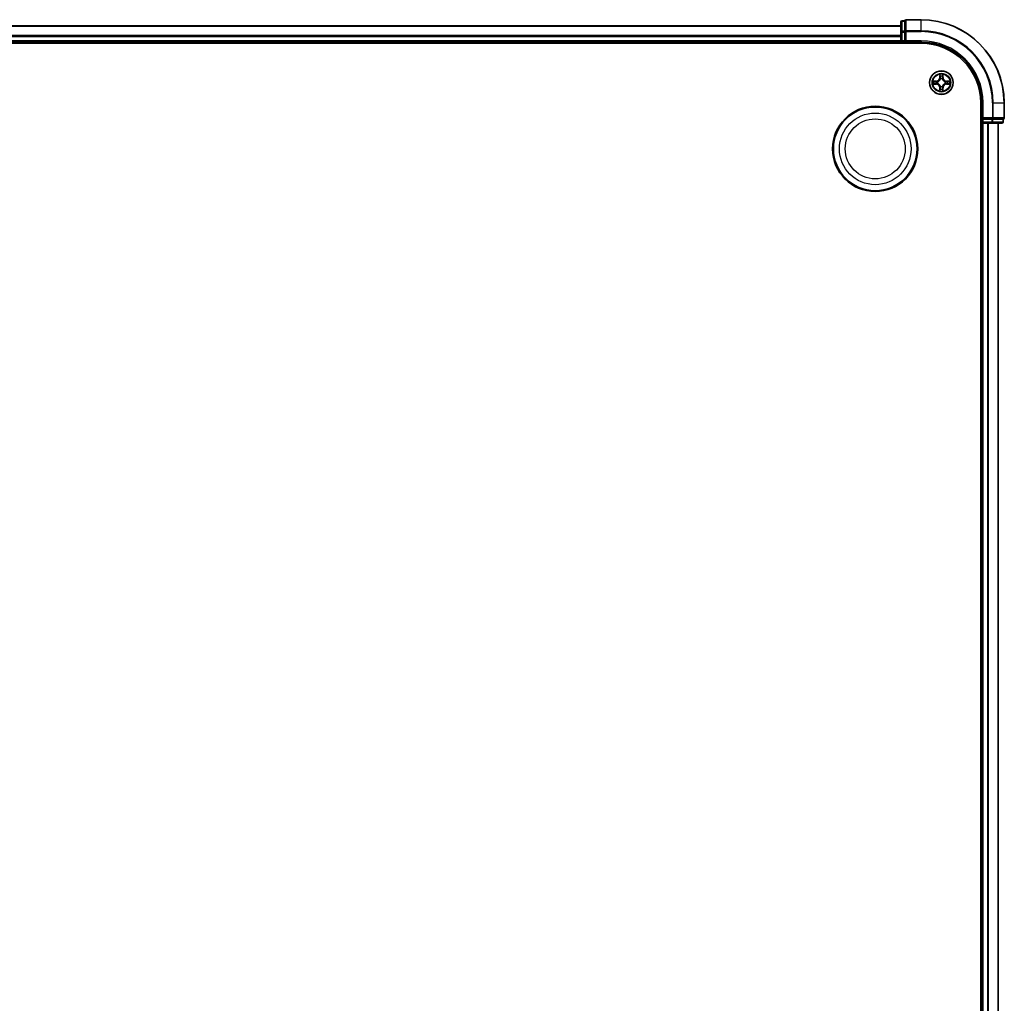
# Model space of a CAD drawing. Units: millimetres. Extents: x 7 to 9832, y 4 to 2392.
# Drawn here: x 2896 to 3139, y 1466 to 1708 of the extents above; entities that cross this region are included whole.
import ezdxf

# ---------------------------------------------------------------- set-up
doc = ezdxf.new("R2010")
doc.units = ezdxf.units.MM
doc.header["$LTSCALE"] = 0.5
doc.layers.add('Visible (ISO)', color=7, linetype='Continuous', lineweight=35)
doc.layers.add('Visible Narrow (ISO)', color=7, linetype='Continuous', lineweight=25)

msp = doc.modelspace()

# ---------------------------------------------------------------- linework, layer by layer
at = {"layer": 'Visible (ISO)'}
for p, q in [((3114.4455, 1707.9384), (3113.7455, 1707.9384)), ((3114.4455, 1707.9384), (3114.4455, 1707.8671)), ((3114.4455, 1705.3893), (3114.4455, 1707.8671)), ((3118.4455, 1708.2384), (3114.7455, 1708.2384)), ((3113.4455, 1706.7384), (2663.4455, 1706.7384)), ((3113.4455, 1707.6384), (3113.4455, 1705.1606)), ((3113.4455, 1705.1606), (3113.4455, 1703.0384)), ((3113.4455, 1703.0384), (3113.4455, 1702.7384)), ((3114.4455, 1705.3893), (3114.4455, 1705.2995)), ((3114.4455, 1705.2995), (3114.4455, 1705.1606)), ((3114.4455, 1703.0384), (3114.4455, 1705.1606)), ((3114.4455, 1702.7384), (3114.7455, 1703.0384)), ((3114.4455, 1703.0384), (3114.4455, 1702.7384)), ((2658.4455, 1702.4384), (3118.4455, 1702.4384)), ((2663.4455, 1702.7384), (3113.4455, 1702.7384)), ((3113.4455, 1702.7384), (3113.4455, 1702.4384)), ((3113.7455, 1702.7384), (3114.4455, 1702.7384)), ((3114.4455, 1702.7384), (3118.4455, 1702.7384)), ((3133.1455, 1687.7384), (3133.1455, 1227.7384)), ((3133.4455, 1687.7384), (3133.4455, 1683.7384)), ((3138.9455, 1684.0384), (3138.9455, 1687.7384)), ((3133.7455, 1684.0384), (3133.4455, 1683.7384)), ((3133.4455, 1683.7384), (3133.4455, 1683.0384)), ((3133.4455, 1683.7384), (3133.7455, 1683.7384)), ((3135.8677, 1683.7384), (3133.7455, 1683.7384)), ((3135.8677, 1683.7384), (3136.0066, 1683.7384)), ((3136.0066, 1683.7384), (3136.0964, 1683.7384)), ((3138.5742, 1683.7384), (3136.0964, 1683.7384)), ((3138.5742, 1683.7384), (3138.6455, 1683.7384)), ((3138.6455, 1683.0384), (3138.6455, 1683.7384)), ((3133.1455, 1682.7384), (3133.4455, 1682.7384)), ((3133.4455, 1682.7384), (3133.7455, 1682.7384)), ((3133.4455, 1682.7384), (3133.4455, 1232.7384)), ((3133.7455, 1682.7384), (3135.8677, 1682.7384)), ((3135.8677, 1682.7384), (3138.3455, 1682.7384)), ((3137.4455, 1232.7384), (3137.4455, 1682.7384))]:
    msp.add_line(p, q, dxfattribs=at)
for centre, radius in [((3123.4455, 1692.7384), 2.9), ((3107.1455, 1676.4384), 10.5), ((3107.1455, 1676.4384), 10.3)]:
    msp.add_circle(centre, radius, dxfattribs=at)
for centre, radius, start, end in [((3113.7455, 1707.6384), 0.3, 90, 180), ((3114.7455, 1707.9384), 0.3, 90, 180), ((3118.4455, 1687.7384), 20.5, 0, 90), ((3113.7455, 1703.0384), 0.3, 180, 270), ((3118.4455, 1687.7384), 15, 0, 90), ((3118.4455, 1687.7384), 14.7, 0, 90), ((3138.6455, 1684.0384), 0.3, 270, 0), ((3133.7455, 1683.0384), 0.3, 180, 270), ((3138.3455, 1683.0384), 0.3, 270, 0)]:
    msp.add_arc(centre, radius, start, end, dxfattribs=at)
at = {"layer": 'Visible Narrow (ISO)'}
for p, q in [((3113.7455, 1707.9384), (3113.7455, 1707.8671)), ((3113.7455, 1705.3893), (3113.7455, 1707.8671)), ((3113.7455, 1707.8671), (3114.4455, 1707.8671)), ((3114.7455, 1708.2384), (3114.7455, 1708.1671)), ((3114.7455, 1705.5282), (3114.7455, 1708.1671)), ((3114.7455, 1708.1671), (3118.4455, 1708.1671)), ((3118.4455, 1708.1671), (3118.4455, 1708.2384)), ((3118.4455, 1705.5282), (3118.4455, 1708.1671)), ((2663.4455, 1706.6688), (3113.4455, 1706.6688)), ((3114.7455, 1705.5282), (3114.7455, 1705.2995)), ((3118.4455, 1705.5282), (3114.7455, 1705.5282)), ((3118.4455, 1705.5282), (3118.4455, 1705.2995)), ((3113.4455, 1704.3283), (2663.4455, 1704.3283)), ((2663.4455, 1704.0979), (3113.4455, 1704.0979)), ((3113.4455, 1703.0384), (2663.4455, 1703.0384)), ((3113.4455, 1705.1606), (3113.7455, 1705.1606)), ((3113.4455, 1703.0384), (3113.7455, 1703.0384)), ((3113.7455, 1705.3893), (3113.7455, 1705.1606)), ((3114.4455, 1705.3893), (3113.7455, 1705.3893)), ((3113.7455, 1703.0384), (3113.7455, 1705.1606)), ((3113.7455, 1705.1606), (3114.4455, 1705.1606)), ((3114.4455, 1703.0384), (3113.7455, 1703.0384)), ((3113.7455, 1702.7384), (3113.7455, 1703.0384)), ((3114.4455, 1705.2995), (3114.7455, 1705.2995)), ((3114.7455, 1703.0384), (3114.7455, 1705.2995)), ((3114.7455, 1705.2995), (3118.4455, 1705.2995)), ((3118.4455, 1703.0384), (3114.7455, 1703.0384)), ((3118.4455, 1703.0384), (3118.4455, 1702.7384)), ((3113.7455, 1702.4384), (3113.7455, 1702.7384)), ((3123.055, 1694.7611), (3123.0414, 1693.9816)), ((3123.0912, 1693.9807), (3123.0414, 1693.9816)), ((3123.0912, 1693.9807), (3123.0998, 1694.4708)), ((3123.0912, 1693.9807), (3123.1638, 1693.9794)), ((3123.2044, 1693.6547), (3123.1989, 1693.6753)), ((3123.692, 1693.6753), (3123.6866, 1693.6547)), ((3123.7997, 1693.9807), (3123.7271, 1693.9794)), ((3123.7912, 1694.4708), (3123.7997, 1693.9807)), ((3123.7997, 1693.9807), (3123.8495, 1693.9816)), ((3123.8495, 1693.9816), (3123.8359, 1694.7611)), ((3122.2023, 1693.1424), (3121.4227, 1693.1288)), ((3121.4227, 1692.3479), (3122.2023, 1692.3343)), ((3121.7131, 1693.0841), (3122.2031, 1693.0926)), ((3122.2031, 1692.3841), (3121.7131, 1692.3927)), ((3122.2031, 1693.0926), (3122.2023, 1693.1424)), ((3122.2031, 1692.3841), (3122.2023, 1692.3343)), ((3122.2031, 1693.0926), (3122.2044, 1693.02)), ((3122.2031, 1692.3841), (3122.2044, 1692.4568)), ((3122.5085, 1692.9849), (3122.5292, 1692.9795)), ((3122.5292, 1692.4973), (3122.5085, 1692.4919)), ((3123.0912, 1691.4961), (3123.0414, 1691.4952)), ((3123.0414, 1691.4952), (3123.055, 1690.7157)), ((3123.0912, 1691.4961), (3123.1638, 1691.4973)), ((3123.0998, 1691.006), (3123.0912, 1691.4961)), ((3123.1989, 1691.8015), (3123.2043, 1691.8221)), ((3123.6866, 1691.8221), (3123.692, 1691.8015)), ((3123.7997, 1691.496), (3123.7271, 1691.4973)), ((3123.7997, 1691.496), (3123.7911, 1691.006)), ((3123.7997, 1691.496), (3123.8495, 1691.4952)), ((3123.8359, 1690.7157), (3123.8495, 1691.4952)), ((3124.3617, 1692.9795), (3124.3824, 1692.9849)), ((3124.3824, 1692.4918), (3124.3617, 1692.4973)), ((3124.6878, 1693.0926), (3124.6865, 1693.02)), ((3124.6878, 1692.3841), (3124.6865, 1692.4568)), ((3124.6878, 1693.0926), (3124.6887, 1693.1424)), ((3124.6878, 1693.0926), (3125.1778, 1693.0841)), ((3125.1778, 1692.3927), (3124.6878, 1692.3841)), ((3124.6878, 1692.3841), (3124.6887, 1692.3343)), ((3125.4682, 1693.1288), (3124.6887, 1693.1424)), ((3124.6887, 1692.3343), (3125.4682, 1692.3479)), ((3133.7455, 1687.7384), (3133.4455, 1687.7384)), ((3133.7455, 1684.0384), (3133.7455, 1687.7384)), ((3136.0066, 1687.7384), (3136.0066, 1684.0384)), ((3136.2353, 1687.7384), (3136.0066, 1687.7384)), ((3136.2353, 1684.0384), (3136.2353, 1687.7384)), ((3136.2353, 1687.7384), (3138.8742, 1687.7384)), ((3138.8742, 1687.7384), (3138.8742, 1684.0384)), ((3138.8742, 1687.7384), (3138.9455, 1687.7384)), ((3136.0066, 1684.0384), (3133.7455, 1684.0384)), ((3133.7455, 1683.0384), (3133.7455, 1683.7384)), ((3135.8677, 1683.7384), (3135.8677, 1683.0384)), ((3136.0066, 1684.0384), (3136.0066, 1683.7384)), ((3136.0066, 1684.0384), (3136.2353, 1684.0384)), ((3136.0964, 1683.0384), (3136.0964, 1683.7384)), ((3138.8742, 1684.0384), (3136.2353, 1684.0384)), ((3138.5742, 1683.7384), (3138.5742, 1683.0384)), ((3138.8742, 1684.0384), (3138.9455, 1684.0384)), ((3133.4455, 1683.0384), (3133.1455, 1683.0384)), ((3133.7455, 1683.0384), (3133.4455, 1683.0384)), ((3135.8677, 1683.0384), (3133.7455, 1683.0384)), ((3133.7455, 1683.0384), (3133.7455, 1682.7384)), ((3133.7455, 1232.7384), (3133.7455, 1682.7384)), ((3134.8049, 1682.7384), (3134.8049, 1232.7384)), ((3135.0354, 1232.7384), (3135.0354, 1682.7384)), ((3135.8677, 1683.0384), (3135.8677, 1682.7384)), ((3135.8677, 1683.0384), (3136.0964, 1683.0384)), ((3138.5742, 1683.0384), (3136.0964, 1683.0384)), ((3137.3759, 1682.7384), (3137.3759, 1232.7384)), ((3138.5742, 1683.0384), (3138.6455, 1683.0384))]:
    msp.add_line(p, q, dxfattribs=at)
for centre, radius in [((3123.4455, 1692.7384), 2.8677), ((3123.4455, 1692.7384), 2.3092), ((3123.4455, 1692.7384), 2.1415), ((3107.1455, 1676.4384), 8.8207), ((3107.1455, 1676.4384), 7.384)]:
    msp.add_circle(centre, radius, dxfattribs=at)
for centre, radius, start, end in [((3118.4455, 1687.7384), 20.4288, 0, 90), ((3118.4455, 1687.7384), 17.7899, 0, 90), ((3118.4455, 1687.7384), 17.5611, 0, 90), ((3118.4455, 1687.7384), 15.3, 0, 90), ((3122.1874, 1693.9965), 0.8542, 270.999831, 358.999831), ((3122.1874, 1693.9965), 0.904, 270.999831, 358.999831), ((3123.4455, 1692.7384), 2.0601, 79.074412, 100.925249), ((3123.4455, 1692.7384), 1.6122, 79.69231, 100.307351), ((3123.4455, 1692.7384), 0.9688, 75.257875, 104.741787), ((3123.4455, 1692.7384), 0.9475, 75.257875, 104.741787), ((3124.7036, 1693.9965), 0.904, 180.999831, 268.999831), ((3124.7036, 1693.9965), 0.8542, 180.999831, 268.999831), ((3123.4455, 1692.7384), 2.0601, 169.074412, 190.925249), ((3123.4455, 1692.7384), 1.6122, 169.69231, 190.307351), ((3122.1873, 1691.4803), 0.8542, 0.999831, 88.999831), ((3122.1873, 1691.4803), 0.904, 0.999831, 88.999831), ((3123.4455, 1692.7384), 0.9688, 165.257875, 194.741787), ((3123.4455, 1692.7384), 0.9475, 165.257875, 194.741787), ((3123.4455, 1692.7384), 1.6122, 259.69231, 280.307351), ((3123.4455, 1692.7384), 0.9688, 255.257875, 284.741787), ((3123.4455, 1692.7384), 0.9475, 255.257875, 284.741787), ((3124.7036, 1691.4803), 0.904, 90.999831, 178.999831), ((3124.7036, 1691.4803), 0.8542, 90.999831, 178.999831), ((3123.4455, 1692.7384), 0.9475, 345.257875, 14.741787), ((3123.4455, 1692.7384), 0.9688, 345.257875, 14.741787), ((3123.4455, 1692.7384), 1.6122, 349.69231, 10.307351), ((3123.4455, 1692.7384), 2.0601, 349.074412, 10.925249), ((3123.4455, 1692.7384), 2.0601, 259.074412, 280.925249)]:
    msp.add_arc(centre, radius, start, end, dxfattribs=at)
for centre, major_axis, ratio, start_param, end_param in [((3113.7455, 1707.6384), (-0.3, 0), 0.76250914, 4.71238898, 6.28318531), ((3114.7455, 1707.9384), (-0.3, 0), 0.76250914, 4.71238898, 6.28318531), ((3114.7455, 1705.2995), (-0.3, 0), 0.76250914, 4.71238898, 6.28318531), ((3113.7455, 1705.1606), (-0.3, 0), 0.76250914, 4.71238898, 6.28318531), ((3123.1496, 1694.4699), (-0.05, -0.002), 0.54850665, 4.7835784, 6.17876057), ((3123.165, 1694.2805), (-0.0494, -0.008), 0.89574018, 4.73044269, 6.08586581), ((3123.2103, 1693.632), (-0.0492, 0.0091), 0.87684642, 5.10328313, 6.10089396), ((3123.2103, 1693.632), (-0.0477, 0.0149), 0.41070123, 4.96449783, 6.18744952), ((3123.2136, 1693.9786), (-0.0494, -0.008), 0.89572054, 4.73483766, 6.08588361), ((3123.6773, 1693.9786), (0.0494, -0.008), 0.89572054, 0.1973017, 1.54834765), ((3123.6806, 1693.632), (0.0477, 0.0149), 0.41070123, 0.09573579, 1.31868747), ((3123.6806, 1693.632), (0.0492, 0.0091), 0.87684641, 0.18229136, 1.17990219), ((3123.7259, 1694.2805), (0.0494, -0.008), 0.89574018, 0.19731949, 1.55274262), ((3123.7414, 1694.4699), (0.05, -0.002), 0.54850665, 0.10442473, 1.4996069), ((3121.7139, 1693.0343), (0.002, 0.05), 0.54850665, 0.10442473, 1.4996069), ((3121.7139, 1692.4425), (0.002, -0.05), 0.54850665, 4.7835784, 6.17876057), ((3121.9034, 1693.0188), (0.008, 0.0494), 0.89574018, 0.19731949, 1.55274262), ((3121.9034, 1692.4579), (0.008, -0.0494), 0.89574018, 4.73044269, 6.08586581), ((3122.2053, 1692.9702), (0.008, 0.0494), 0.89572054, 0.1973017, 1.54834765), ((3122.2053, 1692.5066), (0.008, -0.0494), 0.89572054, 4.73483766, 6.08588361), ((3122.5519, 1692.9735), (-0.0091, 0.0492), 0.87684641, 0.18229136, 1.17990219), ((3122.5519, 1692.5033), (-0.0091, -0.0492), 0.87684642, 5.10328313, 6.10089396), ((3122.5519, 1692.9735), (-0.0149, 0.0477), 0.41070123, 0.09573579, 1.31868747), ((3122.5519, 1692.5033), (-0.0149, -0.0477), 0.41070123, 4.96449783, 6.18744952), ((3123.1496, 1691.0069), (-0.05, 0.002), 0.54850665, 0.10442473, 1.4996069), ((3123.165, 1691.1963), (-0.0494, 0.008), 0.89574018, 0.19731949, 1.55274262), ((3123.2103, 1691.8448), (-0.0492, -0.0091), 0.87684641, 0.18229136, 1.17990219), ((3123.2103, 1691.8448), (-0.0477, -0.0149), 0.41070123, 0.09573579, 1.31868747), ((3123.2136, 1691.4982), (-0.0494, 0.008), 0.89572054, 0.1973017, 1.54834765), ((3123.6773, 1691.4982), (0.0494, 0.008), 0.89572054, 4.73483766, 6.08588361), ((3123.6806, 1691.8448), (0.0477, -0.0149), 0.41070123, 4.96449783, 6.18744952), ((3123.6806, 1691.8448), (0.0492, -0.0091), 0.87684642, 5.10328313, 6.10089396), ((3123.7259, 1691.1963), (0.0494, 0.008), 0.89574018, 4.73044269, 6.08586581), ((3123.7413, 1691.0069), (0.05, 0.002), 0.54850665, 4.7835784, 6.17876057), ((3124.339, 1692.9735), (0.0091, 0.0492), 0.87684642, 5.10328313, 6.10089396), ((3124.339, 1692.9735), (0.0149, 0.0477), 0.41070123, 4.96449783, 6.18744952), ((3124.339, 1692.5032), (0.0149, -0.0477), 0.41070123, 0.09573579, 1.31868747), ((3124.339, 1692.5032), (0.0091, -0.0492), 0.87684641, 0.18229136, 1.17990219), ((3124.6856, 1692.9702), (-0.008, 0.0494), 0.89572054, 4.73483766, 6.08588361), ((3124.6856, 1692.5066), (-0.008, -0.0494), 0.89572054, 0.1973017, 1.54834765), ((3124.9875, 1693.0188), (-0.008, 0.0494), 0.89574018, 4.73044269, 6.08586581), ((3124.9875, 1692.4579), (-0.008, -0.0494), 0.89574018, 0.19731949, 1.55274262), ((3125.177, 1693.0343), (-0.002, 0.05), 0.54850665, 4.7835784, 6.17876057), ((3125.177, 1692.4425), (-0.002, -0.05), 0.54850665, 0.10442473, 1.4996069), ((3136.0066, 1684.0384), (0, -0.3), 0.76250914, 0, 1.57079633), ((3138.6455, 1684.0384), (0, -0.3), 0.76250914, 0, 1.57079633), ((3135.8677, 1683.0384), (0, -0.3), 0.76250914, 0, 1.57079633), ((3138.3455, 1683.0384), (0, -0.3), 0.76250914, 0, 1.57079633)]:
    msp.add_ellipse(centre, major_axis=major_axis, ratio=ratio, start_param=start_param, end_param=end_param, dxfattribs=at)
for points, knots in [([(3122.5292, 1692.9795), (3122.5451, 1692.9846), (3122.5609, 1692.9902), (3122.6569, 1693.0268), (3122.736, 1693.0684), (3122.8587, 1693.1563), (3122.9044, 1693.195), (3122.9466, 1693.2372), (3122.9889, 1693.2795), (3123.0275, 1693.3252), (3123.1154, 1693.4478), (3123.1571, 1693.5269), (3123.1936, 1693.6229), (3123.1992, 1693.6388), (3123.2044, 1693.6547)], [-0.174866013, -0.174866013, -0.174866013, -0.174866013, -0.16940495, -0.16940495, -0.141674077, -0.141674077, -0.124342281, -0.124342281, -0.124342281, -0.107010485, -0.107010485, -0.079279611, -0.079279611, -0.073818549, -0.073818549, -0.073818549, -0.073818549]), ([(3123.1634, 1693.6487), (3123.1587, 1693.6336), (3123.1536, 1693.6185), (3123.1204, 1693.5273), (3123.0825, 1693.4523), (3123.0024, 1693.3373), (3122.967, 1693.2948), (3122.928, 1693.2558), (3122.889, 1693.2168), (3122.8465, 1693.1815), (3122.7315, 1693.1013), (3122.6566, 1693.0634), (3122.5653, 1693.0302), (3122.5503, 1693.0251), (3122.5351, 1693.0204)], [0.073818549, 0.073818549, 0.073818549, 0.073818549, 0.079279611, 0.079279611, 0.107010485, 0.107010485, 0.124342281, 0.124342281, 0.124342281, 0.141674077, 0.141674077, 0.16940495, 0.16940495, 0.174866013, 0.174866013, 0.174866013, 0.174866013]), ([(3123.1449, 1694.4971), (3123.1445, 1694.5121), (3123.1424, 1694.5276), (3123.1339, 1694.5686), (3123.1258, 1694.5942), (3123.1077, 1694.6429), (3123.098, 1694.6659), (3123.0772, 1694.7131), (3123.0661, 1694.7372), (3123.055, 1694.7611)], [0, 0, 0, 0, 0.0059340385, 0.0059340385, 0.0154285, 0.0154285, 0.0237449879, 0.0237449879, 0.0323943032, 0.0323943032, 0.0323943032, 0.0323943032]), ([(3123.055, 1694.7611), (3123.0606, 1694.7348), (3123.0661, 1694.7083), (3123.0765, 1694.6564), (3123.0813, 1694.631), (3123.0903, 1694.5774), (3123.0943, 1694.5493), (3123.0985, 1694.5043), (3123.0996, 1694.4873), (3123.0998, 1694.4708)], [-0.0323943032, -0.0323943032, -0.0323943032, -0.0323943032, -0.0237449879, -0.0237449879, -0.0154285, -0.0154285, -0.0059340385, -0.0059340385, 0, 0, 0, 0]), ([(3123.0998, 1694.4708), (3123.1014, 1694.4304), (3123.1035, 1694.3936), (3123.1087, 1694.3296), (3123.1118, 1694.3025), (3123.1152, 1694.2813)], [0, 0, 0, 0, 0.014491423, 0.014491423, 0.0289828459, 0.0289828459, 0.0289828459, 0.0289828459]), ([(3123.1152, 1694.2813), (3123.1233, 1694.231), (3123.1314, 1694.1807), (3123.1476, 1694.0801), (3123.1557, 1694.0298), (3123.1638, 1693.9794)], [0, 0, 0, 0, 0.0343899271, 0.0343899271, 0.0687798542, 0.0687798542, 0.0687798542, 0.0687798542]), ([(3123.157, 1694.3245), (3123.1539, 1694.3438), (3123.1514, 1694.3685), (3123.1473, 1694.4267), (3123.1458, 1694.4603), (3123.1449, 1694.4971)], [-0.0289828459, -0.0289828459, -0.0289828459, -0.0289828459, -0.014491423, -0.014491423, 0, 0, 0, 0]), ([(3123.2054, 1694.0226), (3123.1974, 1694.0729), (3123.1893, 1694.1232), (3123.1731, 1694.2239), (3123.1651, 1694.2742), (3123.157, 1694.3245)], [-0.0687798542, -0.0687798542, -0.0687798542, -0.0687798542, -0.0343899271, -0.0343899271, 0, 0, 0, 0]), ([(3123.1638, 1693.9794), (3123.1755, 1693.911), (3123.1801, 1693.8414), (3123.1749, 1693.7302), (3123.1707, 1693.6899), (3123.1634, 1693.6487)], [0, 0, 0, 0, 0.0491206273, 0.0491206273, 0.0764653604, 0.0764653604, 0.0764653604, 0.0764653604]), ([(3123.1989, 1693.6753), (3123.2077, 1693.7186), (3123.2132, 1693.7609), (3123.2208, 1693.8776), (3123.2169, 1693.9507), (3123.2054, 1694.0226)], [-0.0764653604, -0.0764653604, -0.0764653604, -0.0764653604, -0.0491206273, -0.0491206273, 0, 0, 0, 0]), ([(3123.6855, 1694.0226), (3123.674, 1693.9507), (3123.6701, 1693.8776), (3123.6777, 1693.7609), (3123.6832, 1693.7186), (3123.692, 1693.6753)], [-0.0982412545, -0.0982412545, -0.0982412545, -0.0982412545, -0.0491206273, -0.0491206273, -0.0217758941, -0.0217758941, -0.0217758941, -0.0217758941]), ([(3123.7339, 1694.3245), (3123.7258, 1694.2742), (3123.7178, 1694.2239), (3123.7016, 1694.1232), (3123.6936, 1694.0729), (3123.6855, 1694.0226)], [-0.0687798542, -0.0687798542, -0.0687798542, -0.0687798542, -0.0343899271, -0.0343899271, 0, 0, 0, 0]), ([(3123.6866, 1693.6547), (3123.6917, 1693.6388), (3123.6973, 1693.6229), (3123.7338, 1693.5269), (3123.7755, 1693.4478), (3123.8634, 1693.3251), (3123.902, 1693.2795), (3123.9443, 1693.2372), (3123.9866, 1693.195), (3124.0322, 1693.1563), (3124.1549, 1693.0684), (3124.234, 1693.0268), (3124.33, 1692.9902), (3124.3459, 1692.9846), (3124.3617, 1692.9795)], [-0.174866013, -0.174866013, -0.174866013, -0.174866013, -0.16940495, -0.16940495, -0.141674077, -0.141674077, -0.124342281, -0.124342281, -0.124342281, -0.107010485, -0.107010485, -0.079279611, -0.079279611, -0.073818549, -0.073818549, -0.073818549, -0.073818549]), ([(3123.7275, 1693.6487), (3123.7202, 1693.6899), (3123.716, 1693.7302), (3123.7109, 1693.8414), (3123.7154, 1693.911), (3123.7271, 1693.9794)], [0.0217758941, 0.0217758941, 0.0217758941, 0.0217758941, 0.0491206273, 0.0491206273, 0.0982412545, 0.0982412545, 0.0982412545, 0.0982412545]), ([(3123.7271, 1693.9794), (3123.7352, 1694.0298), (3123.7433, 1694.0801), (3123.7595, 1694.1807), (3123.7676, 1694.231), (3123.7757, 1694.2813)], [0, 0, 0, 0, 0.0343899271, 0.0343899271, 0.0687798542, 0.0687798542, 0.0687798542, 0.0687798542]), ([(3124.3558, 1693.0204), (3124.3407, 1693.0251), (3124.3256, 1693.0302), (3124.2343, 1693.0634), (3124.1594, 1693.1013), (3124.0444, 1693.1815), (3124.0019, 1693.2168), (3123.9629, 1693.2558), (3123.9239, 1693.2948), (3123.8885, 1693.3373), (3123.8084, 1693.4523), (3123.7705, 1693.5273), (3123.7373, 1693.6185), (3123.7322, 1693.6336), (3123.7275, 1693.6487)], [0.073818549, 0.073818549, 0.073818549, 0.073818549, 0.079279611, 0.079279611, 0.107010485, 0.107010485, 0.124342281, 0.124342281, 0.124342281, 0.141674077, 0.141674077, 0.16940495, 0.16940495, 0.174866013, 0.174866013, 0.174866013, 0.174866013]), ([(3123.746, 1694.4971), (3123.7451, 1694.4605), (3123.7436, 1694.4272), (3123.7396, 1694.3688), (3123.737, 1694.3439), (3123.7339, 1694.3245)], [-0.0289828459, -0.0289828459, -0.0289828459, -0.0289828459, -0.0145850634, -0.0145850634, 0, 0, 0, 0]), ([(3123.8359, 1694.7611), (3123.8224, 1694.732), (3123.8088, 1694.7025), (3123.7802, 1694.636), (3123.7659, 1694.5993), (3123.7505, 1694.5406), (3123.7465, 1694.5184), (3123.746, 1694.4971)], [-0.0003383294, -0.0003383294, -0.0003383294, -0.0003383294, 0.0102009359, 0.0102009359, 0.0236501899, 0.0236501899, 0.0320559737, 0.0320559737, 0.0320559737, 0.0320559737]), ([(3123.7757, 1694.2813), (3123.7792, 1694.3027), (3123.7822, 1694.33), (3123.7874, 1694.394), (3123.7896, 1694.4307), (3123.7912, 1694.4708)], [0, 0, 0, 0, 0.0145850634, 0.0145850634, 0.0289828459, 0.0289828459, 0.0289828459, 0.0289828459]), ([(3123.7912, 1694.4708), (3123.7914, 1694.4942), (3123.7934, 1694.5186), (3123.801, 1694.583), (3123.8081, 1694.6234), (3123.8223, 1694.6966), (3123.8292, 1694.729), (3123.8359, 1694.7611)], [-0.0320559737, -0.0320559737, -0.0320559737, -0.0320559737, -0.0236501899, -0.0236501899, -0.0102009359, -0.0102009359, 0.0003383294, 0.0003383294, 0.0003383294, 0.0003383294]), ([(3121.7131, 1693.0841), (3121.6897, 1693.0843), (3121.6653, 1693.0863), (3121.6008, 1693.0939), (3121.5604, 1693.101), (3121.4872, 1693.1153), (3121.4548, 1693.1221), (3121.4227, 1693.1288)], [-0.0320559737, -0.0320559737, -0.0320559737, -0.0320559737, -0.0236501899, -0.0236501899, -0.0102009359, -0.0102009359, 0.0003383294, 0.0003383294, 0.0003383294, 0.0003383294]), ([(3121.4227, 1693.1288), (3121.4519, 1693.1154), (3121.4813, 1693.1017), (3121.5478, 1693.0731), (3121.5846, 1693.0588), (3121.6432, 1693.0434), (3121.6654, 1693.0395), (3121.6867, 1693.0389)], [-0.0003383294, -0.0003383294, -0.0003383294, -0.0003383294, 0.0102009359, 0.0102009359, 0.0236501899, 0.0236501899, 0.0320559737, 0.0320559737, 0.0320559737, 0.0320559737]), ([(3121.6867, 1692.4378), (3121.6717, 1692.4375), (3121.6562, 1692.4354), (3121.6152, 1692.4269), (3121.5896, 1692.4187), (3121.5409, 1692.4006), (3121.5179, 1692.3909), (3121.4707, 1692.3701), (3121.4466, 1692.359), (3121.4227, 1692.3479)], [0, 0, 0, 0, 0.0059340385, 0.0059340385, 0.0154285, 0.0154285, 0.0237449879, 0.0237449879, 0.0323943032, 0.0323943032, 0.0323943032, 0.0323943032]), ([(3121.4227, 1692.3479), (3121.449, 1692.3535), (3121.4756, 1692.3591), (3121.5275, 1692.3694), (3121.5528, 1692.3742), (3121.6064, 1692.3832), (3121.6346, 1692.3873), (3121.6795, 1692.3915), (3121.6965, 1692.3925), (3121.7131, 1692.3927)], [-0.0323943032, -0.0323943032, -0.0323943032, -0.0323943032, -0.0237449879, -0.0237449879, -0.0154285, -0.0154285, -0.0059340385, -0.0059340385, 0, 0, 0, 0]), ([(3121.6867, 1693.0389), (3121.7233, 1693.038), (3121.7567, 1693.0365), (3121.815, 1693.0325), (3121.8399, 1693.0299), (3121.8593, 1693.0269)], [-0.0289828459, -0.0289828459, -0.0289828459, -0.0289828459, -0.0145850634, -0.0145850634, 0, 0, 0, 0]), ([(3121.8593, 1692.4499), (3121.84, 1692.4469), (3121.8153, 1692.4443), (3121.7571, 1692.4402), (3121.7235, 1692.4388), (3121.6867, 1692.4378)], [-0.0289828459, -0.0289828459, -0.0289828459, -0.0289828459, -0.014491423, -0.014491423, 0, 0, 0, 0]), ([(3121.9025, 1693.0686), (3121.8812, 1693.0721), (3121.8539, 1693.0752), (3121.7898, 1693.0804), (3121.7532, 1693.0825), (3121.7131, 1693.0841)], [0, 0, 0, 0, 0.0145850634, 0.0145850634, 0.0289828459, 0.0289828459, 0.0289828459, 0.0289828459]), ([(3121.7131, 1692.3927), (3121.7534, 1692.3943), (3121.7903, 1692.3964), (3121.8542, 1692.4016), (3121.8813, 1692.4047), (3121.9025, 1692.4081)], [0, 0, 0, 0, 0.014491423, 0.014491423, 0.0289828459, 0.0289828459, 0.0289828459, 0.0289828459]), ([(3121.8593, 1693.0269), (3121.9096, 1693.0188), (3121.9599, 1693.0107), (3122.0606, 1692.9946), (3122.1109, 1692.9865), (3122.1612, 1692.9784)], [-0.0687798542, -0.0687798542, -0.0687798542, -0.0687798542, -0.0343899271, -0.0343899271, 0, 0, 0, 0]), ([(3122.1612, 1692.4983), (3122.1109, 1692.4903), (3122.0606, 1692.4822), (3121.9599, 1692.4661), (3121.9096, 1692.458), (3121.8593, 1692.4499)], [-0.0687798542, -0.0687798542, -0.0687798542, -0.0687798542, -0.0343899271, -0.0343899271, 0, 0, 0, 0]), ([(3122.2044, 1693.02), (3122.1541, 1693.0281), (3122.1038, 1693.0362), (3122.0031, 1693.0524), (3121.9528, 1693.0605), (3121.9025, 1693.0686)], [0, 0, 0, 0, 0.0343899271, 0.0343899271, 0.0687798542, 0.0687798542, 0.0687798542, 0.0687798542]), ([(3121.9025, 1692.4081), (3121.9528, 1692.4162), (3122.0031, 1692.4243), (3122.1038, 1692.4406), (3122.1541, 1692.4487), (3122.2044, 1692.4568)], [0, 0, 0, 0, 0.0343899271, 0.0343899271, 0.0687798542, 0.0687798542, 0.0687798542, 0.0687798542]), ([(3122.1612, 1692.9784), (3122.2331, 1692.9669), (3122.3063, 1692.9631), (3122.4229, 1692.9707), (3122.4652, 1692.9761), (3122.5085, 1692.9849)], [-0.0982412545, -0.0982412545, -0.0982412545, -0.0982412545, -0.0491206273, -0.0491206273, -0.0217758941, -0.0217758941, -0.0217758941, -0.0217758941]), ([(3122.5085, 1692.4919), (3122.4652, 1692.5007), (3122.4229, 1692.5061), (3122.3063, 1692.5137), (3122.2331, 1692.5099), (3122.1612, 1692.4983)], [-0.0764653604, -0.0764653604, -0.0764653604, -0.0764653604, -0.0491206273, -0.0491206273, 0, 0, 0, 0]), ([(3122.5351, 1693.0204), (3122.4939, 1693.0132), (3122.4536, 1693.0089), (3122.3425, 1693.0038), (3122.2728, 1693.0084), (3122.2044, 1693.02)], [0.0217758941, 0.0217758941, 0.0217758941, 0.0217758941, 0.0491206273, 0.0491206273, 0.0982412545, 0.0982412545, 0.0982412545, 0.0982412545]), ([(3122.2044, 1692.4568), (3122.2728, 1692.4684), (3122.3425, 1692.473), (3122.4536, 1692.4679), (3122.4939, 1692.4636), (3122.5351, 1692.4563)], [0, 0, 0, 0, 0.0491206273, 0.0491206273, 0.0764653604, 0.0764653604, 0.0764653604, 0.0764653604]), ([(3123.2043, 1691.8221), (3123.1992, 1691.838), (3123.1936, 1691.8538), (3123.1571, 1691.9498), (3123.1154, 1692.0289), (3123.0275, 1692.1516), (3122.9889, 1692.1973), (3122.9466, 1692.2395), (3122.9044, 1692.2818), (3122.8587, 1692.3205), (3122.736, 1692.4083), (3122.6569, 1692.45), (3122.5609, 1692.4865), (3122.545, 1692.4921), (3122.5292, 1692.4973)], [-0.174866013, -0.174866013, -0.174866013, -0.174866013, -0.16940495, -0.16940495, -0.141674077, -0.141674077, -0.124342281, -0.124342281, -0.124342281, -0.107010485, -0.107010485, -0.079279611, -0.079279611, -0.073818549, -0.073818549, -0.073818549, -0.073818549]), ([(3122.5351, 1692.4563), (3122.5503, 1692.4516), (3122.5653, 1692.4466), (3122.6566, 1692.4133), (3122.7315, 1692.3755), (3122.8465, 1692.2953), (3122.889, 1692.2599), (3122.928, 1692.2209), (3122.967, 1692.1819), (3123.0024, 1692.1394), (3123.0825, 1692.0245), (3123.1204, 1691.9495), (3123.1536, 1691.8583), (3123.1587, 1691.8432), (3123.1634, 1691.8281)], [0.073818549, 0.073818549, 0.073818549, 0.073818549, 0.079279611, 0.079279611, 0.107010485, 0.107010485, 0.124342281, 0.124342281, 0.124342281, 0.141674077, 0.141674077, 0.16940495, 0.16940495, 0.174866013, 0.174866013, 0.174866013, 0.174866013]), ([(3123.0998, 1691.006), (3123.0995, 1690.9826), (3123.0975, 1690.9582), (3123.0899, 1690.8938), (3123.0828, 1690.8534), (3123.0686, 1690.7801), (3123.0618, 1690.7477), (3123.055, 1690.7157)], [-0.0320559737, -0.0320559737, -0.0320559737, -0.0320559737, -0.0236501899, -0.0236501899, -0.0102009359, -0.0102009359, 0.0003383294, 0.0003383294, 0.0003383294, 0.0003383294]), ([(3123.055, 1690.7157), (3123.0685, 1690.7448), (3123.0821, 1690.7742), (3123.1107, 1690.8408), (3123.125, 1690.8775), (3123.1404, 1690.9361), (3123.1444, 1690.9583), (3123.1449, 1690.9797)], [-0.0003383294, -0.0003383294, -0.0003383294, -0.0003383294, 0.0102009359, 0.0102009359, 0.0236501899, 0.0236501899, 0.0320559737, 0.0320559737, 0.0320559737, 0.0320559737]), ([(3123.1152, 1691.1954), (3123.1118, 1691.1741), (3123.1087, 1691.1468), (3123.1035, 1691.0827), (3123.1014, 1691.0461), (3123.0998, 1691.006)], [0, 0, 0, 0, 0.0145850634, 0.0145850634, 0.0289828459, 0.0289828459, 0.0289828459, 0.0289828459]), ([(3123.1638, 1691.4973), (3123.1557, 1691.447), (3123.1476, 1691.3967), (3123.1314, 1691.296), (3123.1233, 1691.2457), (3123.1152, 1691.1954)], [0, 0, 0, 0, 0.0343899271, 0.0343899271, 0.0687798542, 0.0687798542, 0.0687798542, 0.0687798542]), ([(3123.1449, 1690.9797), (3123.1458, 1691.0162), (3123.1473, 1691.0496), (3123.1513, 1691.108), (3123.1539, 1691.1328), (3123.157, 1691.1522)], [-0.0289828459, -0.0289828459, -0.0289828459, -0.0289828459, -0.0145850634, -0.0145850634, 0, 0, 0, 0]), ([(3123.157, 1691.1522), (3123.1651, 1691.2025), (3123.1731, 1691.2529), (3123.1893, 1691.3535), (3123.1973, 1691.4038), (3123.2054, 1691.4542)], [-0.0687798542, -0.0687798542, -0.0687798542, -0.0687798542, -0.0343899271, -0.0343899271, 0, 0, 0, 0]), ([(3123.1634, 1691.8281), (3123.1707, 1691.7868), (3123.1749, 1691.7466), (3123.1801, 1691.6354), (3123.1755, 1691.5657), (3123.1638, 1691.4973)], [0.0217758941, 0.0217758941, 0.0217758941, 0.0217758941, 0.0491206273, 0.0491206273, 0.0982412545, 0.0982412545, 0.0982412545, 0.0982412545]), ([(3123.2054, 1691.4542), (3123.2169, 1691.526), (3123.2208, 1691.5992), (3123.2132, 1691.7159), (3123.2077, 1691.7582), (3123.1989, 1691.8015)], [-0.0982412545, -0.0982412545, -0.0982412545, -0.0982412545, -0.0491206273, -0.0491206273, -0.0217758941, -0.0217758941, -0.0217758941, -0.0217758941]), ([(3123.692, 1691.8015), (3123.6832, 1691.7581), (3123.6777, 1691.7159), (3123.6701, 1691.5992), (3123.674, 1691.526), (3123.6855, 1691.4542)], [-0.0764653604, -0.0764653604, -0.0764653604, -0.0764653604, -0.0491206273, -0.0491206273, 0, 0, 0, 0]), ([(3123.6855, 1691.4542), (3123.6936, 1691.4038), (3123.7016, 1691.3535), (3123.7178, 1691.2529), (3123.7258, 1691.2025), (3123.7339, 1691.1522)], [-0.0687798542, -0.0687798542, -0.0687798542, -0.0687798542, -0.0343899271, -0.0343899271, 0, 0, 0, 0]), ([(3124.3617, 1692.4973), (3124.3459, 1692.4921), (3124.33, 1692.4865), (3124.234, 1692.45), (3124.1549, 1692.4083), (3124.0322, 1692.3205), (3123.9865, 1692.2818), (3123.9443, 1692.2395), (3123.902, 1692.1973), (3123.8634, 1692.1516), (3123.7755, 1692.0289), (3123.7338, 1691.9498), (3123.6973, 1691.8538), (3123.6917, 1691.838), (3123.6866, 1691.8221)], [-0.174866013, -0.174866013, -0.174866013, -0.174866013, -0.16940495, -0.16940495, -0.141674077, -0.141674077, -0.124342281, -0.124342281, -0.124342281, -0.107010485, -0.107010485, -0.079279611, -0.079279611, -0.073818549, -0.073818549, -0.073818549, -0.073818549]), ([(3123.7271, 1691.4973), (3123.7154, 1691.5657), (3123.7108, 1691.6354), (3123.716, 1691.7465), (3123.7202, 1691.7868), (3123.7275, 1691.8281)], [0, 0, 0, 0, 0.0491206273, 0.0491206273, 0.0764653604, 0.0764653604, 0.0764653604, 0.0764653604]), ([(3123.7757, 1691.1954), (3123.7676, 1691.2457), (3123.7595, 1691.296), (3123.7433, 1691.3967), (3123.7352, 1691.447), (3123.7271, 1691.4973)], [0, 0, 0, 0, 0.0343899271, 0.0343899271, 0.0687798542, 0.0687798542, 0.0687798542, 0.0687798542]), ([(3123.7275, 1691.8281), (3123.7322, 1691.8432), (3123.7373, 1691.8583), (3123.7705, 1691.9495), (3123.8084, 1692.0245), (3123.8885, 1692.1394), (3123.9239, 1692.1819), (3123.9629, 1692.2209), (3124.0019, 1692.2599), (3124.0444, 1692.2953), (3124.1594, 1692.3755), (3124.2343, 1692.4133), (3124.3256, 1692.4466), (3124.3406, 1692.4516), (3124.3558, 1692.4563)], [0.073818549, 0.073818549, 0.073818549, 0.073818549, 0.079279611, 0.079279611, 0.107010485, 0.107010485, 0.124342281, 0.124342281, 0.124342281, 0.141674077, 0.141674077, 0.16940495, 0.16940495, 0.174866013, 0.174866013, 0.174866013, 0.174866013]), ([(3123.7339, 1691.1522), (3123.737, 1691.1329), (3123.7395, 1691.1083), (3123.7436, 1691.05), (3123.7451, 1691.0165), (3123.746, 1690.9797)], [-0.0289828459, -0.0289828459, -0.0289828459, -0.0289828459, -0.014491423, -0.014491423, 0, 0, 0, 0]), ([(3123.746, 1690.9797), (3123.7464, 1690.9646), (3123.7485, 1690.9491), (3123.757, 1690.9082), (3123.7651, 1690.8826), (3123.7832, 1690.8339), (3123.7929, 1690.8108), (3123.8137, 1690.7637), (3123.8248, 1690.7396), (3123.8359, 1690.7157)], [0, 0, 0, 0, 0.0059340385, 0.0059340385, 0.0154285, 0.0154285, 0.0237449879, 0.0237449879, 0.0323943032, 0.0323943032, 0.0323943032, 0.0323943032]), ([(3123.7911, 1691.006), (3123.7895, 1691.0463), (3123.7874, 1691.0832), (3123.7822, 1691.1471), (3123.7791, 1691.1742), (3123.7757, 1691.1954)], [0, 0, 0, 0, 0.014491423, 0.014491423, 0.0289828459, 0.0289828459, 0.0289828459, 0.0289828459]), ([(3123.8359, 1690.7157), (3123.8304, 1690.742), (3123.8248, 1690.7685), (3123.8144, 1690.8204), (3123.8096, 1690.8458), (3123.8006, 1690.8993), (3123.7966, 1690.9275), (3123.7924, 1690.9725), (3123.7913, 1690.9895), (3123.7911, 1691.006)], [-0.0323943032, -0.0323943032, -0.0323943032, -0.0323943032, -0.0237449879, -0.0237449879, -0.0154285, -0.0154285, -0.0059340385, -0.0059340385, 0, 0, 0, 0]), ([(3124.6865, 1693.02), (3124.6181, 1693.0084), (3124.5484, 1693.0038), (3124.4373, 1693.0089), (3124.397, 1693.0132), (3124.3558, 1693.0204)], [0, 0, 0, 0, 0.0491206273, 0.0491206273, 0.0764653604, 0.0764653604, 0.0764653604, 0.0764653604]), ([(3124.3558, 1692.4563), (3124.397, 1692.4636), (3124.4373, 1692.4679), (3124.5484, 1692.473), (3124.6181, 1692.4684), (3124.6865, 1692.4568)], [0.0217758941, 0.0217758941, 0.0217758941, 0.0217758941, 0.0491206273, 0.0491206273, 0.0982412545, 0.0982412545, 0.0982412545, 0.0982412545]), ([(3124.3824, 1692.9849), (3124.4257, 1692.9761), (3124.468, 1692.9707), (3124.5846, 1692.9631), (3124.6578, 1692.9669), (3124.7297, 1692.9784)], [-0.0764653604, -0.0764653604, -0.0764653604, -0.0764653604, -0.0491206273, -0.0491206273, 0, 0, 0, 0]), ([(3124.7297, 1692.4983), (3124.6578, 1692.5098), (3124.5846, 1692.5137), (3124.468, 1692.5061), (3124.4257, 1692.5007), (3124.3824, 1692.4918)], [-0.0982412545, -0.0982412545, -0.0982412545, -0.0982412545, -0.0491206273, -0.0491206273, -0.0217758941, -0.0217758941, -0.0217758941, -0.0217758941]), ([(3124.9884, 1693.0686), (3124.9381, 1693.0605), (3124.8878, 1693.0524), (3124.7872, 1693.0362), (3124.7368, 1693.0281), (3124.6865, 1693.02)], [0, 0, 0, 0, 0.0343899271, 0.0343899271, 0.0687798542, 0.0687798542, 0.0687798542, 0.0687798542]), ([(3124.6865, 1692.4568), (3124.7368, 1692.4487), (3124.7872, 1692.4405), (3124.8878, 1692.4243), (3124.9381, 1692.4162), (3124.9884, 1692.4081)], [0, 0, 0, 0, 0.0343899271, 0.0343899271, 0.0687798542, 0.0687798542, 0.0687798542, 0.0687798542]), ([(3124.7297, 1692.9784), (3124.78, 1692.9865), (3124.8303, 1692.9945), (3124.931, 1693.0107), (3124.9813, 1693.0188), (3125.0316, 1693.0268)], [-0.0687798542, -0.0687798542, -0.0687798542, -0.0687798542, -0.0343899271, -0.0343899271, 0, 0, 0, 0]), ([(3125.0316, 1692.4499), (3124.9813, 1692.458), (3124.931, 1692.4661), (3124.8303, 1692.4822), (3124.78, 1692.4903), (3124.7297, 1692.4983)], [-0.0687798542, -0.0687798542, -0.0687798542, -0.0687798542, -0.0343899271, -0.0343899271, 0, 0, 0, 0]), ([(3125.1778, 1693.0841), (3125.1375, 1693.0825), (3125.1006, 1693.0803), (3125.0367, 1693.0751), (3125.0096, 1693.072), (3124.9884, 1693.0686)], [0, 0, 0, 0, 0.014491423, 0.014491423, 0.0289828459, 0.0289828459, 0.0289828459, 0.0289828459]), ([(3124.9884, 1692.4081), (3125.0098, 1692.4047), (3125.0371, 1692.4016), (3125.1011, 1692.3964), (3125.1377, 1692.3943), (3125.1778, 1692.3927)], [0, 0, 0, 0, 0.0145850634, 0.0145850634, 0.0289828459, 0.0289828459, 0.0289828459, 0.0289828459]), ([(3125.0316, 1693.0268), (3125.0509, 1693.0299), (3125.0756, 1693.0325), (3125.1338, 1693.0365), (3125.1674, 1693.038), (3125.2042, 1693.0389)], [-0.0289828459, -0.0289828459, -0.0289828459, -0.0289828459, -0.014491423, -0.014491423, 0, 0, 0, 0]), ([(3125.2042, 1692.4378), (3125.1676, 1692.4387), (3125.1342, 1692.4402), (3125.0759, 1692.4442), (3125.051, 1692.4468), (3125.0316, 1692.4499)], [-0.0289828459, -0.0289828459, -0.0289828459, -0.0289828459, -0.0145850634, -0.0145850634, 0, 0, 0, 0]), ([(3125.4682, 1693.1288), (3125.4419, 1693.1233), (3125.4153, 1693.1177), (3125.3634, 1693.1073), (3125.3381, 1693.1025), (3125.2845, 1693.0935), (3125.2563, 1693.0895), (3125.2114, 1693.0853), (3125.1944, 1693.0843), (3125.1778, 1693.0841)], [-0.0323943032, -0.0323943032, -0.0323943032, -0.0323943032, -0.0237449879, -0.0237449879, -0.0154285, -0.0154285, -0.0059340385, -0.0059340385, 0, 0, 0, 0]), ([(3125.1778, 1692.3927), (3125.2012, 1692.3924), (3125.2256, 1692.3905), (3125.2901, 1692.3828), (3125.3305, 1692.3757), (3125.4037, 1692.3615), (3125.4361, 1692.3547), (3125.4682, 1692.3479)], [-0.0320559737, -0.0320559737, -0.0320559737, -0.0320559737, -0.0236501899, -0.0236501899, -0.0102009359, -0.0102009359, 0.0003383294, 0.0003383294, 0.0003383294, 0.0003383294]), ([(3125.2042, 1693.0389), (3125.2192, 1693.0393), (3125.2347, 1693.0414), (3125.2757, 1693.0499), (3125.3013, 1693.0581), (3125.35, 1693.0762), (3125.373, 1693.0858), (3125.4202, 1693.1066), (3125.4443, 1693.1178), (3125.4682, 1693.1288)], [0, 0, 0, 0, 0.0059340385, 0.0059340385, 0.0154285, 0.0154285, 0.0237449879, 0.0237449879, 0.0323943032, 0.0323943032, 0.0323943032, 0.0323943032]), ([(3125.4682, 1692.3479), (3125.439, 1692.3614), (3125.4096, 1692.375), (3125.3431, 1692.4036), (3125.3063, 1692.4179), (3125.2477, 1692.4333), (3125.2255, 1692.4373), (3125.2042, 1692.4378)], [-0.0003383294, -0.0003383294, -0.0003383294, -0.0003383294, 0.0102009359, 0.0102009359, 0.0236501899, 0.0236501899, 0.0320559737, 0.0320559737, 0.0320559737, 0.0320559737])]:
    msp.add_open_spline(points, degree=3, knots=knots, dxfattribs=at)

doc.saveas('drawing.dxf')
